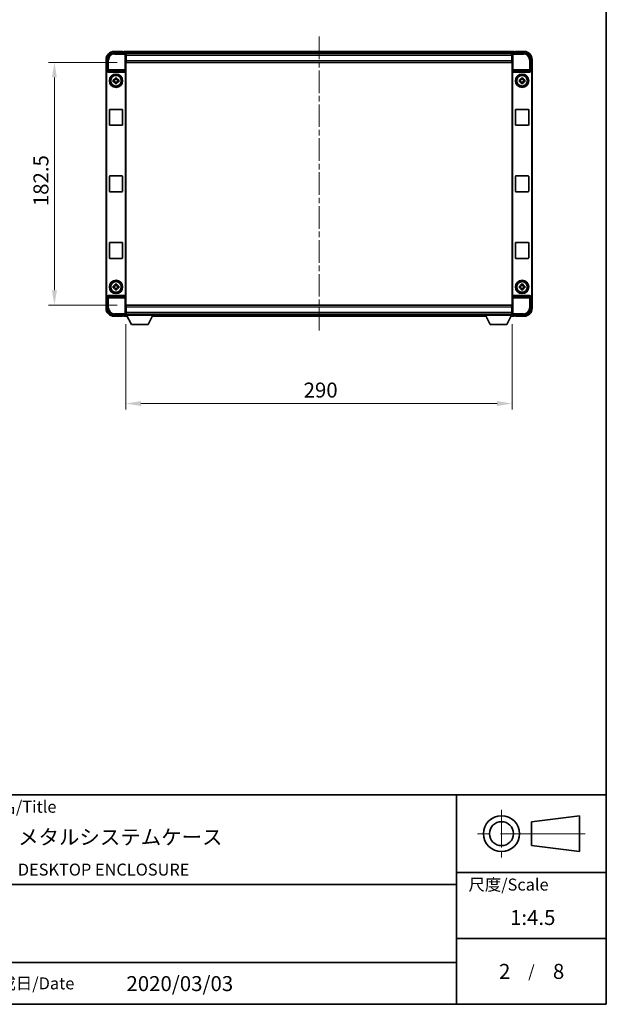
# Model space of a CAD drawing. Units: millimetres. Extents: x 0 to 9845, y 0 to 1264.
# Drawn here: x 2502 to 2942, y 0 to 740 of the extents above; entities that cross this region are included whole.
import ezdxf
from ezdxf.enums import TextEntityAlignment as Align

# ---------------------------------------------------------------- set-up
doc = ezdxf.new("R2010")
doc.units = ezdxf.units.MM
doc.header["$LTSCALE"] = 3
doc.linetypes.add('CHAIN', pattern=[0.3543, 0.2362, -0.0295, 0.0591, -0.0295])
doc.layers.get('Defpoints').update_dxf_attribs({"lineweight": 25})
for name, color, linetype, lineweight in [('Border (ISO)', 7, 'Continuous', 35), ('Centerline (ISO)', 131, 'Continuous', 18), ('Dimension (ISO)', 7, 'Continuous', 18), ('Hatch (ISO)', 1, 'Continuous', 18), ('Title (ISO)', 7, 'Continuous', 35), ('Visible (ISO)', 7, 'Continuous', 35), ('Visible Narrow (ISO)', 7, 'Continuous', 25)]:
    doc.layers.add(name, color=color, linetype=linetype, lineweight=lineweight)
doc.styles.add('Note Text (TK)', font='txt')
doc.styles.add('文字スタイル67', font='arial.ttf')
doc.dimstyles.new('Default - Method 1b (TK)', dxfattribs={"dimscale": 3, "dimtxt": 2.5, "dimasz": 2.5, "dimexe": 1, "dimexo": 1.5, "dimgap": 1, "dimtad": 1, "dimtoh": 1, "dimrnd": 1e-08, "dimdsep": 46, "dimtxsty": 'Note Text (TK)', "dimcen": 0.09, "dimdle": 5, "dimclrd": 100, "dimclre": 100, "dimclrt": 7, "dimadec": 1, "dimazin": 1, "dimtfac": 1, "dimtmove": 0, "dimatfit": 3, "dimfxl": 1, "dimtolj": 1, "dimlwd": -1, "dimlwe": -1, "dimarcsym": 0})

# ---------------------------------------------------------------- blocks, each defined once
blk = doc.blocks.new('図面枠 tk図枠')
at = {"layer": 'Border (ISO)'}
for p in [(405.5, 289), (14.5, 8)]:
    blk.add_line(p, (405.5, 8), dxfattribs=at)
blk = doc.blocks.new('表題欄 tk表題欄')
at = {"layer": 'Hatch (ISO)'}
h = blk.add_hatch(color=256, dxfattribs=at)
edge = h.paths.add_edge_path(flags=0)
edge.add_arc((95.58, 236.3), 0.596, 270, 360)
edge.add_line((96.17, 236.3), (96.17, 239.71))
edge.add_arc((95.58, 239.71), 0.596, 0, 90)
edge.add_line((95.58, 240.31), (79.14, 240.31))
edge.add_arc((79.14, 239.71), 0.596, 90, 180)
edge.add_line((78.54, 239.71), (78.54, 236.3))
edge.add_arc((79.14, 236.3), 0.596, 180, 270)
edge.add_line((79.14, 235.7), (95.58, 235.7))
edge = h.paths.add_edge_path()
edge.add_line((77.84, 239.96), (77.84, 236.05))
edge.add_arc((78.54, 236.05), 0.702, 180, 270)
edge.add_line((78.54, 235.35), (96.17, 235.35))
edge.add_arc((96.17, 236.05), 0.702, 270, 360)
edge.add_line((96.87, 236.05), (96.87, 239.96))
edge.add_arc((96.17, 239.96), 0.702, 0, 90)
edge.add_line((96.17, 240.66), (78.54, 240.66))
edge.add_arc((78.54, 239.96), 0.702, 90, 180)
for points in [[(79.07, 239.15), (79.07, 238.66), (79.92, 238.66), (79.92, 236.66), (80.51, 236.66), (80.51, 238.66), (81.36, 238.66), (81.36, 239.15)], [(85.68, 236.66), (84.94, 237.89), (84.42, 237.32), (84.42, 236.66), (83.9, 236.66), (83.9, 239.15), (84.42, 239.15), (84.42, 238.1), (85.39, 239.15), (86.11, 239.15), (85.32, 238.3), (86.3, 236.66)], [(92.09, 239.15), (92.09, 236.66), (92.61, 236.66), (92.61, 237.66), (93.77, 237.66), (93.77, 236.66), (94.29, 236.66), (94.29, 239.15), (93.77, 239.15), (93.77, 238.15), (92.61, 238.15), (92.61, 239.15)], [(94.84, 239.15), (94.84, 236.66), (95.36, 236.66), (95.36, 239.15)]]:
    blk.add_hatch(color=256, dxfattribs=at).paths.add_polyline_path(points)
h = blk.add_hatch(color=256, dxfattribs=at)
h.paths.add_polyline_path([(82.59, 237.71), (81.95, 237.71), (82.27, 238.58)], flags=0)
h.paths.add_polyline_path([(82.78, 237.2), (81.76, 237.2), (81.57, 236.66), (80.95, 236.66), (81.86, 239.15), (82.68, 239.15), (83.59, 236.66), (82.98, 236.66)])
h = blk.add_hatch(color=256, dxfattribs=at)
h.paths.add_polyline_path([(87.53, 237.71), (88.16, 237.71), (87.85, 238.58)], flags=0)
h.paths.add_polyline_path([(87.14, 236.66), (87.34, 237.2), (88.35, 237.2), (88.55, 236.66), (89.17, 236.66), (88.25, 239.15), (87.44, 239.15), (86.52, 236.66)])
h = blk.add_hatch(color=256, dxfattribs=at)
edge = h.paths.add_edge_path()
edge.add_arc((90.52, 237.9), 1.27, 38.5505, 336.582)
edge.add_line((91.69, 237.4), (91.17, 237.62))
edge.add_ellipse((90.52, 237.9), major_axis=(0, -0.8), ratio=0.867347, start_angle=128.5505, end_angle=426.582, ccw=False)
edge.add_line((91.09, 238.36), (91.52, 238.7))
at = {"layer": 'Title (ISO)'}
for p, q in [((74.71, 244.05), (255.71, 244.05)), ((74.71, 209.05), (74.71, 244.05)), ((149.71, 244.05), (149.71, 209.05)), ((230.71, 244.05), (230.71, 209.05)), ((255.71, 244.05), (255.71, 209.05)), ((243.21, 239.55), (251.21, 240.55)), ((251.21, 234.55), (251.21, 240.55)), ((243.21, 239.55), (243.21, 235.55)), ((243.21, 235.55), (251.21, 234.55)), ((230.71, 231.05), (255.71, 231.05)), ((74.71, 229.05), (230.71, 229.05)), ((99.71, 229.05), (99.71, 209.05)), ((124.71, 229.05), (124.71, 209.05)), ((230.71, 220.05), (255.71, 220.05)), ((149.71, 216.05), (230.71, 216.05)), ((255.71, 209.05), (74.71, 209.05))]:
    blk.add_line(p, q, dxfattribs=at)
at = {"layer": 'Title (ISO)', "color": 4, "linetype": 'CHAIN', "lineweight": 18, "ltscale": 8.88956}
blk.add_line((238.21, 241.55), (238.21, 233.55), dxfattribs=at)
at = {"layer": 'Title (ISO)', "color": 4, "linetype": 'CHAIN', "lineweight": 18, "ltscale": 20.001633}
blk.add_line((252.21, 237.55), (234.21, 237.55), dxfattribs=at)
at = {"layer": 'Title (ISO)'}
for radius in [3, 2]:
    blk.add_circle((238.21, 237.55), radius, dxfattribs=at)
at = {"layer": 'Title (ISO)', "color": 1, "char_height": 2, "line_spacing_factor": 1.5, "style": 'Note Text (TK)'}
for s, insert, attachment_point in [('\\fＭＳ Ｐゴシック|b0|i0;\\H2.0000;品名/Title', (151.71, 242.05), 4), ('\\fＭＳ Ｐゴシック|b0|i0;\\H2.0000;尺度/Scale', (232.71, 229.05), 4), ('\\fＭＳ Ｐゴシック|b0|i0;\\H2.0000;承認/Approved', (87.21, 227.05), 5), ('\\fＭＳ Ｐゴシック|b0|i0;\\H2.0000;検図/Checked', (112.21, 227.05), 5), ('\\fＭＳ Ｐゴシック|b0|i0;\\H2.0000;製図/Created', (137.21, 227.05), 5), ('\\fＭＳ Ｐゴシック|b0|i0;\\H2.0000;作成日/Date', (151.71, 212.55), 4)]:
    blk.add_mtext(s, dxfattribs=dict(at, insert=insert, attachment_point=attachment_point))
at = {"layer": 'Title (ISO)', "color": 7, "line_spacing_factor": 1.5, "style": 'Note Text (TK)'}
for s, insert, char_height, attachment_point in [('株式会社タカチ電機工業', (99.87, 238.05), 2.5, 4), ('\\fArial|b0|i0;\\H1.4986;TAKACHI ELECTRONICS ENCLOSURE CO., LTD.', (99.87, 232.05), 1.4986, 4), ('\\fＭＳ Ｐゴシック|b0|i0;\\H2.0000;/', (243.21, 214.55), 2, 5)]:
    blk.add_mtext(s, dxfattribs=dict(at, insert=insert, char_height=char_height, attachment_point=attachment_point))
at = {"layer": 'Title (ISO)', "color": 7}
for tag, p, height, style in [('<品名>_001', (157.54, 235.73), 2.5, 'Note Text (TK)'), ('<Title>_001', (157.49, 230.55), 2, '文字スタイル67'), ('<ページ_No.>_001', (237.95, 213.3), 2.5, 'Note Text (TK)'), ('<総ページ数>_001', (246.8, 213.3), 2.5, 'Note Text (TK)'), ('作成日_001', (175.62, 211.28), 2.5, 'Note Text (TK)')]:
    blk.add_attdef(tag, p, '', height=height, dxfattribs=dict(at, style=style))
at = {"layer": 'Title (ISO)', "color": 7, "style": 'Note Text (TK)'}
blk.add_attdef('<尺度>', text='', height=2.5, dxfattribs=at).set_placement((243.21, 223.55), align=Align.MIDDLE_CENTER)
blk = doc.blocks.new('*D67')
at = {"layer": 'Defpoints', "color": 0}
for p in [(2582, 707.89), (2528, 525.39), (2582, 525.39)]:
    blk.add_point(p, dxfattribs=at)
at = {"layer": 'Dimension (ISO)', "color": 100}
for p, q in [((2575.25, 707.89), (2523.5, 707.89)), ((2528, 696.64), (2528, 536.64)), ((2575.25, 525.39), (2523.5, 525.39))]:
    blk.add_line(p, q, dxfattribs=at)
for points in [[(2526.13, 696.64), (2529.88, 696.64), (2528, 707.89)], [(2526.13, 536.64), (2529.88, 536.64), (2528, 525.39)]]:
    blk.add_solid(points, dxfattribs=at)
at = {"layer": 'Dimension (ISO)', "color": 7, "insert": (2517.88, 599.89), "char_height": 11.25, "attachment_point": 4, "rotation": 90, "style": 'Note Text (TK)'}
blk.add_mtext('\\A1;182.5', dxfattribs=at)
blk = doc.blocks.new('*D68')
at = {"layer": 'Defpoints', "color": 0}
for p in [(2581.75, 517.94), (2871.75, 517.94), (2871.75, 451.53)]:
    blk.add_point(p, dxfattribs=at)
at = {"layer": 'Dimension (ISO)', "color": 100}
for p, q in [((2581.75, 511.19), (2581.75, 447.03)), ((2871.75, 511.19), (2871.75, 447.03)), ((2593, 451.53), (2860.5, 451.53))]:
    blk.add_line(p, q, dxfattribs=at)
for points in [[(2593, 453.41), (2593, 449.66), (2581.75, 451.53)], [(2860.5, 453.41), (2860.5, 449.66), (2871.75, 451.53)]]:
    blk.add_solid(points, dxfattribs=at)
at = {"layer": 'Dimension (ISO)', "color": 7, "insert": (2715.18, 461.66), "char_height": 11.25, "attachment_point": 4, "style": 'Note Text (TK)'}
blk.add_mtext('\\A1;290', dxfattribs=at)

msp = doc.modelspace()

# ---------------------------------------------------------------- linework, layer by layer
at = {"layer": 'Centerline (ISO)', "linetype": 'CHAIN', "ltscale": 23.990969}
msp.add_line((2726.7543, 727.3893), (2726.7543, 505.8893), dxfattribs=at)
at = {"layer": 'Visible (ISO)'}
for p, q in [((2572.7512, 715.1393), (2581.2546, 715.1393)), ((2579.2543, 716.1393), (2572.7543, 716.1393)), ((2579.2543, 716.1393), (2579.2543, 715.8893)), ((2579.2543, 715.8393), (2579.2543, 715.8893)), ((2580.0043, 715.8393), (2579.2543, 715.8393)), ((2873.2543, 716.1393), (2580.2543, 716.1393)), ((2580.2543, 715.8393), (2580.2543, 716.1393)), ((2580.2543, 715.8393), (2580.2543, 715.3893)), ((2580.2543, 715.5893), (2580.2543, 715.1393)), ((2871.8211, 714.8893), (2581.6875, 714.8893)), ((2581.7543, 714.6396), (2581.7543, 709.1393)), ((2582.0043, 714.6393), (2581.7543, 714.6393)), ((2581.7543, 713.6393), (2582.0043, 713.6393)), ((2582.0043, 711.0393), (2581.7543, 711.0393)), ((2582.0043, 713.1393), (2582.0043, 714.6393)), ((2871.5043, 714.6393), (2582.0043, 714.6393)), ((2582.0043, 713.1393), (2582.0043, 709.3893)), ((2871.7543, 714.6393), (2871.5043, 714.6393)), ((2871.5043, 714.6393), (2871.5043, 713.1393)), ((2871.5043, 713.6393), (2871.7543, 713.6393)), ((2871.5043, 709.3893), (2871.5043, 713.1393)), ((2871.7543, 711.0393), (2871.5043, 711.0393)), ((2871.7543, 709.1393), (2871.7543, 714.6396)), ((2872.254, 715.1393), (2880.7573, 715.1393)), ((2873.2543, 716.1393), (2873.2543, 715.8393)), ((2873.2543, 715.3893), (2873.2543, 715.8393)), ((2873.2543, 715.1393), (2873.2543, 715.5893)), ((2874.2543, 715.8393), (2873.5043, 715.8393)), ((2874.2543, 715.8893), (2874.2543, 716.1393)), ((2880.7543, 716.1393), (2874.2543, 716.1393)), ((2874.2543, 715.8893), (2874.2543, 715.8393)), ((2566.7543, 710.1393), (2566.7543, 700.6399)), ((2567.7543, 701.6393), (2567.7543, 710.1423)), ((2581.7543, 709.1393), (2581.7543, 524.1393)), ((2582.0043, 707.8893), (2582.0043, 709.3893)), ((2871.5043, 707.8893), (2582.0043, 707.8893)), ((2871.5043, 709.3893), (2871.5043, 707.8893)), ((2871.7543, 524.1393), (2871.7543, 709.1393)), ((2885.7543, 710.1423), (2885.7543, 701.6393)), ((2886.7543, 700.6399), (2886.7543, 710.1393)), ((2566.7543, 532.6387), (2566.7543, 700.6399)), ((2567.0162, 532.9006), (2567.0162, 700.378)), ((2567.7537, 701.6393), (2567.7543, 701.6393)), ((2567.7543, 701.6393), (2568.0162, 701.3774)), ((2568.0156, 701.3774), (2568.0162, 701.3774)), ((2568.0162, 701.3774), (2568.0162, 701.151)), ((2568.5122, 700.6393), (2580.9964, 700.6393)), ((2573.5376, 695.5311), (2573.5376, 696.1499)), ((2574.971, 696.1499), (2574.971, 695.5311)), ((2581.4924, 532.1276), (2581.4924, 701.151)), ((2872.0162, 701.151), (2872.0162, 532.1276)), ((2872.5122, 700.6393), (2884.9964, 700.6393)), ((2878.5376, 695.5311), (2878.5376, 696.1499)), ((2879.971, 696.1499), (2879.971, 695.5311)), ((2885.7543, 701.6393), (2885.4924, 701.3774)), ((2885.4924, 701.3774), (2885.493, 701.3774)), ((2885.4924, 701.151), (2885.4924, 701.3774)), ((2885.7543, 701.6393), (2885.7549, 701.6393)), ((2886.4924, 700.378), (2886.4924, 532.9006)), ((2886.7543, 700.6399), (2886.7543, 532.6387)), ((2572.2436, 694.8559), (2572.8625, 694.8559)), ((2572.8625, 693.4226), (2572.2436, 693.4226)), ((2573.0975, 694.8559), (2573.0975, 693.4226)), ((2574.971, 695.296), (2573.5376, 695.296)), ((2573.5376, 692.9825), (2574.971, 692.9825)), ((2573.5376, 692.1286), (2573.5376, 692.7475)), ((2574.971, 692.7475), (2574.971, 692.1286)), ((2575.411, 694.8559), (2575.411, 693.4226)), ((2575.6461, 694.8559), (2576.2649, 694.8559)), ((2576.2649, 693.4226), (2575.6461, 693.4226)), ((2877.2436, 694.8559), (2877.8625, 694.8559)), ((2877.8625, 693.4226), (2877.2436, 693.4226)), ((2878.0975, 694.8559), (2878.0975, 693.4226)), ((2879.971, 695.296), (2878.5376, 695.296)), ((2878.5376, 692.9825), (2879.971, 692.9825)), ((2878.5376, 692.1286), (2878.5376, 692.7475)), ((2879.971, 692.7475), (2879.971, 692.1286)), ((2880.411, 694.8559), (2880.411, 693.4226)), ((2880.6461, 694.8559), (2881.2649, 694.8559)), ((2881.2649, 693.4226), (2880.6461, 693.4226)), ((2569.2543, 661.1393), (2569.2543, 672.1393)), ((2569.7543, 672.6393), (2578.7543, 672.6393)), ((2579.2543, 672.1393), (2579.2543, 661.1393)), ((2874.2543, 661.1393), (2874.2543, 672.1393)), ((2874.7543, 672.6393), (2883.7543, 672.6393)), ((2884.2543, 672.1393), (2884.2543, 661.1393)), ((2578.7543, 660.6393), (2569.7543, 660.6393)), ((2883.7543, 660.6393), (2874.7543, 660.6393)), ((2569.2543, 611.1393), (2569.2543, 622.1393)), ((2569.7543, 622.6393), (2578.7543, 622.6393)), ((2579.2543, 622.1393), (2579.2543, 611.1393)), ((2874.2543, 611.1393), (2874.2543, 622.1393)), ((2874.7543, 622.6393), (2883.7543, 622.6393)), ((2884.2543, 622.1393), (2884.2543, 611.1393)), ((2578.7543, 610.6393), (2569.7543, 610.6393)), ((2883.7543, 610.6393), (2874.7543, 610.6393)), ((2569.2543, 561.1393), (2569.2543, 572.1393)), ((2569.7543, 572.6393), (2578.7543, 572.6393)), ((2579.2543, 572.1393), (2579.2543, 561.1393)), ((2874.2543, 561.1393), (2874.2543, 572.1393)), ((2874.7543, 572.6393), (2883.7543, 572.6393)), ((2884.2543, 572.1393), (2884.2543, 561.1393)), ((2578.7543, 560.6393), (2569.7543, 560.6393)), ((2883.7543, 560.6393), (2874.7543, 560.6393)), ((2573.5376, 540.5311), (2573.5376, 541.1499)), ((2574.971, 540.296), (2573.5376, 540.296)), ((2574.971, 541.1499), (2574.971, 540.5311)), ((2878.5376, 540.5311), (2878.5376, 541.1499)), ((2879.971, 540.296), (2878.5376, 540.296)), ((2879.971, 541.1499), (2879.971, 540.5311)), ((2572.2436, 539.8559), (2572.8625, 539.8559)), ((2572.8625, 538.4226), (2572.2436, 538.4226)), ((2573.0975, 539.8559), (2573.0975, 538.4226)), ((2573.5376, 537.9825), (2574.971, 537.9825)), ((2573.5376, 537.1286), (2573.5376, 537.7475)), ((2574.971, 537.7475), (2574.971, 537.1286)), ((2575.411, 539.8559), (2575.411, 538.4226)), ((2575.6461, 539.8559), (2576.2649, 539.8559)), ((2576.2649, 538.4226), (2575.6461, 538.4226)), ((2877.2436, 539.8559), (2877.8625, 539.8559)), ((2877.8625, 538.4226), (2877.2436, 538.4226)), ((2878.0975, 539.8559), (2878.0975, 538.4226)), ((2878.5376, 537.9825), (2879.971, 537.9825)), ((2878.5376, 537.1286), (2878.5376, 537.7475)), ((2879.971, 537.7475), (2879.971, 537.1286)), ((2880.411, 539.8559), (2880.411, 538.4226)), ((2880.6461, 539.8559), (2881.2649, 539.8559)), ((2881.2649, 538.4226), (2880.6461, 538.4226)), ((2566.7543, 532.6387), (2566.7543, 523.1393)), ((2567.7543, 531.6393), (2567.7537, 531.6393)), ((2567.7543, 531.6393), (2568.0162, 531.9012)), ((2567.7543, 523.1362), (2567.7543, 531.6393)), ((2568.0162, 531.9012), (2568.0156, 531.9012)), ((2568.0162, 532.1276), (2568.0162, 531.9012)), ((2580.9964, 532.6393), (2568.5122, 532.6393)), ((2884.9964, 532.6393), (2872.5122, 532.6393)), ((2885.4924, 531.9012), (2885.4924, 532.1276)), ((2885.7543, 531.6393), (2885.4924, 531.9012)), ((2885.493, 531.9012), (2885.4924, 531.9012)), ((2885.7549, 531.6393), (2885.7543, 531.6393)), ((2885.7543, 531.6393), (2885.7543, 523.1362)), ((2886.7543, 523.1393), (2886.7543, 532.6387)), ((2581.2546, 518.1393), (2572.7512, 518.1393)), ((2580.2543, 518.1393), (2580.2543, 517.6893)), ((2581.6875, 518.3893), (2581.7543, 518.3893)), ((2581.7543, 524.1393), (2581.7543, 518.639)), ((2581.7543, 522.2393), (2582.0043, 522.2393)), ((2582.0043, 519.6393), (2581.7543, 519.6393)), ((2581.7543, 518.6393), (2582.0043, 518.6393)), ((2581.7543, 518.6393), (2581.7543, 517.9393)), ((2581.7543, 518.6393), (2602.3543, 518.6393)), ((2582.0043, 525.3893), (2871.5043, 525.3893)), ((2582.0043, 523.8893), (2582.0043, 525.3893)), ((2582.0043, 523.8893), (2582.0043, 520.1393)), ((2582.0043, 518.6393), (2582.0043, 520.1393)), ((2582.0043, 518.6393), (2871.5043, 518.6393)), ((2602.3543, 518.6393), (2602.3543, 517.9393)), ((2602.3543, 518.3893), (2851.1543, 518.3893)), ((2851.1543, 518.6393), (2851.1543, 517.9393)), ((2851.1543, 518.6393), (2871.7543, 518.6393)), ((2871.5043, 525.3893), (2871.5043, 523.8893)), ((2871.5043, 520.1393), (2871.5043, 523.8893)), ((2871.5043, 522.2393), (2871.7543, 522.2393)), ((2871.5043, 520.1393), (2871.5043, 518.6393)), ((2871.7543, 519.6393), (2871.5043, 519.6393)), ((2871.5043, 518.6393), (2871.7543, 518.6393)), ((2871.7543, 518.639), (2871.7543, 524.1393)), ((2871.7543, 518.6393), (2871.7543, 517.9393)), ((2871.7543, 518.3893), (2871.8211, 518.3893)), ((2880.7573, 518.1393), (2872.254, 518.1393)), ((2873.2543, 517.6893), (2873.2543, 518.1393)), ((2572.7543, 517.1393), (2579.2543, 517.1393)), ((2579.2543, 517.3893), (2579.2543, 517.4393)), ((2579.2543, 517.4393), (2580.0043, 517.4393)), ((2579.2543, 517.3893), (2579.2543, 517.1393)), ((2580.2543, 517.8893), (2580.2543, 517.4393)), ((2580.2543, 517.1393), (2580.2543, 517.4393)), ((2580.2543, 517.1393), (2582.6659, 517.1393)), ((2581.7543, 517.9393), (2602.3543, 517.9393)), ((2585.8043, 511.0393), (2582.2543, 517.9393)), ((2585.8043, 511.0393), (2598.3043, 511.0393)), ((2598.3043, 511.0393), (2601.8543, 517.9393)), ((2601.4427, 517.1393), (2852.0659, 517.1393)), ((2851.1543, 517.9393), (2871.7543, 517.9393)), ((2855.2043, 511.0393), (2851.6543, 517.9393)), ((2855.2043, 511.0393), (2867.7043, 511.0393)), ((2867.7043, 511.0393), (2871.2543, 517.9393)), ((2870.8427, 517.1393), (2873.2543, 517.1393)), ((2873.2543, 517.4393), (2873.2543, 517.8893)), ((2873.2543, 517.4393), (2873.2543, 517.1393)), ((2873.5043, 517.4393), (2874.2543, 517.4393)), ((2874.2543, 517.4393), (2874.2543, 517.3893)), ((2874.2543, 517.1393), (2874.2543, 517.3893)), ((2874.2543, 517.1393), (2880.7543, 517.1393))]:
    msp.add_line(p, q, dxfattribs=at)
for centre, radius in [((2574.2543, 694.1393), 5), ((2574.2543, 694.1393), 4.15), ((2574.2543, 694.1393), 4.0013), ((2879.2543, 694.1393), 5), ((2879.2543, 694.1393), 4.15), ((2879.2543, 694.1393), 4.0013), ((2574.2543, 539.1393), 5), ((2574.2543, 539.1393), 4.15), ((2574.2543, 539.1393), 4.0013), ((2879.2543, 539.1393), 5), ((2879.2543, 539.1393), 4.15), ((2879.2543, 539.1393), 4.0013)]:
    msp.add_circle(centre, radius, dxfattribs=at)
for centre, radius, start, end in [((2572.7543, 710.1393), 6, 90, 180), ((2580.0043, 715.5893), 0.25, 0, 90), ((2873.5043, 715.5893), 0.25, 90, 180), ((2880.7543, 710.1393), 6, 0, 90), ((2574.2543, 694.1393), 1.5655, 117.2450313, 152.7549687), ((2574.2543, 694.1393), 1.5655, 207.2450313, 242.7549687), ((2574.2543, 694.1393), 1.5655, 27.2450313, 62.7549687), ((2574.2543, 694.1393), 1.5655, 297.2450313, 332.7549687), ((2879.2543, 694.1393), 1.5655, 117.2450313, 152.7549687), ((2879.2543, 694.1393), 1.5655, 207.2450313, 242.7549687), ((2879.2543, 694.1393), 1.5655, 27.2450313, 62.7549687), ((2879.2543, 694.1393), 1.5655, 297.2450313, 332.7549687), ((2569.7543, 672.1393), 0.5, 90, 180), ((2578.7543, 672.1393), 0.5, 0, 90), ((2874.7543, 672.1393), 0.5, 90, 180), ((2883.7543, 672.1393), 0.5, 0, 90), ((2569.7543, 661.1393), 0.5, 180, 270), ((2578.7543, 661.1393), 0.5, 270, 0), ((2874.7543, 661.1393), 0.5, 180, 270), ((2883.7543, 661.1393), 0.5, 270, 0), ((2569.7543, 622.1393), 0.5, 90, 180), ((2578.7543, 622.1393), 0.5, 0, 90), ((2874.7543, 622.1393), 0.5, 90, 180), ((2883.7543, 622.1393), 0.5, 0, 90), ((2569.7543, 611.1393), 0.5, 180, 270), ((2578.7543, 611.1393), 0.5, 270, 0), ((2874.7543, 611.1393), 0.5, 180, 270), ((2883.7543, 611.1393), 0.5, 270, 0), ((2569.7543, 572.1393), 0.5, 90, 180), ((2578.7543, 572.1393), 0.5, 0, 90), ((2874.7543, 572.1393), 0.5, 90, 180), ((2883.7543, 572.1393), 0.5, 0, 90), ((2569.7543, 561.1393), 0.5, 180, 270), ((2578.7543, 561.1393), 0.5, 270, 0), ((2874.7543, 561.1393), 0.5, 180, 270), ((2883.7543, 561.1393), 0.5, 270, 0), ((2574.2543, 539.1393), 1.5655, 117.2450313, 152.7549687), ((2574.2543, 539.1393), 1.5655, 27.2450313, 62.7549687), ((2879.2543, 539.1393), 1.5655, 117.2450313, 152.7549687), ((2879.2543, 539.1393), 1.5655, 27.2450313, 62.7549687), ((2574.2543, 539.1393), 1.5655, 207.2450313, 242.7549687), ((2574.2543, 539.1393), 1.5655, 297.2450313, 332.7549687), ((2879.2543, 539.1393), 1.5655, 207.2450313, 242.7549687), ((2879.2543, 539.1393), 1.5655, 297.2450313, 332.7549687), ((2572.7543, 523.1393), 6, 180, 270), ((2880.7543, 523.1393), 6, 270, 0), ((2580.0043, 517.6893), 0.25, 270, 0), ((2873.5043, 517.6893), 0.25, 180, 270)]:
    msp.add_arc(centre, radius, start, end, dxfattribs=at)
for centre, major_axis, ratio, start_param, end_param in [((2572.7573, 710.1362), (-3.5398, 3.5398), 0.99878277, 5.49839613, 7.06797448), ((2581.254, 714.639), (0.354, 0.354), 0.99878277, 5.49839613, 7.06797448), ((2872.2546, 714.639), (-0.354, 0.354), 0.99878277, 5.49839613, 7.06797448), ((2880.7512, 710.1362), (3.5398, 3.5398), 0.99878277, 5.49839613, 7.06797448), ((2567.7549, 700.6387), (-0.708, 0.708), 0.99878277, 5.49839613, 7.06797448), ((2568.0168, 700.3768), (-0.708, 0.708), 0.99878277, 5.49839613, 7.06797448), ((2568.5165, 701.1554), (-0.0697, -0.5117), 0.96815944, 4.8522561, 6.41439087), ((2580.9921, 701.1554), (0.0697, -0.5117), 0.96815944, 6.15197975, 7.71411451), ((2872.5165, 701.1554), (-0.0697, -0.5117), 0.96815944, 4.8522561, 6.41439087), ((2884.9921, 701.1554), (0.0697, -0.5117), 0.96815944, 6.15197975, 7.71411451), ((2885.4918, 700.3768), (0.708, 0.708), 0.99878277, 5.49839613, 7.06797448), ((2885.7537, 700.6387), (0.708, 0.708), 0.99878277, 5.49839613, 7.06797448), ((2568.0168, 532.9018), (-0.708, -0.708), 0.99878277, 5.49839613, 7.06797448), ((2885.4918, 532.9018), (0.708, -0.708), 0.99878277, 5.49839613, 7.06797448), ((2567.7549, 532.6399), (-0.708, -0.708), 0.99878277, 5.49839613, 7.06797448), ((2568.5165, 532.1231), (-0.0697, 0.5117), 0.96815944, 6.15197975, 7.71411451), ((2580.9921, 532.1231), (0.0697, 0.5117), 0.96815944, 4.8522561, 6.41439087), ((2872.5165, 532.1231), (-0.0697, 0.5117), 0.96815944, 6.15197975, 7.71411451), ((2884.9921, 532.1231), (0.0697, 0.5117), 0.96815944, 4.8522561, 6.41439087), ((2885.7537, 532.6399), (0.708, -0.708), 0.99878277, 5.49839613, 7.06797448), ((2572.7573, 523.1423), (-3.5398, -3.5398), 0.99878277, 5.49839613, 7.06797448), ((2581.254, 518.6396), (0.354, -0.354), 0.99878277, 5.49839613, 7.06797448), ((2872.2546, 518.6396), (-0.354, -0.354), 0.99878277, 5.49839613, 7.06797448), ((2880.7512, 523.1423), (3.5398, -3.5398), 0.99878277, 5.49839613, 7.06797448)]:
    msp.add_ellipse(centre, major_axis=major_axis, ratio=ratio, start_param=start_param, end_param=end_param, dxfattribs=at)
for points in [[(2573.5376, 696.1499), (2573.7844, 696.1573), (2574.0279, 696.1607), (2574.4806, 696.1607), (2574.7242, 696.1573), (2574.971, 696.1499)], [(2878.5376, 696.1499), (2878.7844, 696.1573), (2879.0279, 696.1607), (2879.4806, 696.1607), (2879.7242, 696.1573), (2879.971, 696.1499)], [(2572.2436, 693.4226), (2572.2363, 693.6694), (2572.2329, 693.9129), (2572.2329, 694.3656), (2572.2363, 694.6092), (2572.2436, 694.8559)], [(2574.971, 692.1286), (2574.7242, 692.1213), (2574.4806, 692.1179), (2574.0279, 692.1179), (2573.7844, 692.1213), (2573.5376, 692.1286)], [(2576.2649, 694.8559), (2576.2723, 694.6092), (2576.2757, 694.3656), (2576.2757, 693.9129), (2576.2723, 693.6694), (2576.2649, 693.4226)], [(2877.2436, 693.4226), (2877.2363, 693.6694), (2877.2329, 693.9129), (2877.2329, 694.3656), (2877.2363, 694.6092), (2877.2436, 694.8559)], [(2879.971, 692.1286), (2879.7242, 692.1213), (2879.4806, 692.1179), (2879.0279, 692.1179), (2878.7844, 692.1213), (2878.5376, 692.1286)], [(2881.2649, 694.8559), (2881.2723, 694.6092), (2881.2757, 694.3656), (2881.2757, 693.9129), (2881.2723, 693.6694), (2881.2649, 693.4226)], [(2573.5376, 541.1499), (2573.7844, 541.1573), (2574.0279, 541.1607), (2574.4806, 541.1607), (2574.7242, 541.1573), (2574.971, 541.1499)], [(2878.5376, 541.1499), (2878.7844, 541.1573), (2879.0279, 541.1607), (2879.4806, 541.1607), (2879.7242, 541.1573), (2879.971, 541.1499)], [(2572.2436, 538.4226), (2572.2363, 538.6694), (2572.2329, 538.9129), (2572.2329, 539.3656), (2572.2363, 539.6092), (2572.2436, 539.8559)], [(2574.971, 537.1286), (2574.7242, 537.1213), (2574.4806, 537.1179), (2574.0279, 537.1179), (2573.7844, 537.1213), (2573.5376, 537.1286)], [(2576.2649, 539.8559), (2576.2723, 539.6092), (2576.2757, 539.3656), (2576.2757, 538.9129), (2576.2723, 538.6694), (2576.2649, 538.4226)], [(2877.2436, 538.4226), (2877.2363, 538.6694), (2877.2329, 538.9129), (2877.2329, 539.3656), (2877.2363, 539.6092), (2877.2436, 539.8559)], [(2879.971, 537.1286), (2879.7242, 537.1213), (2879.4806, 537.1179), (2879.0279, 537.1179), (2878.7844, 537.1213), (2878.5376, 537.1286)], [(2881.2649, 539.8559), (2881.2723, 539.6092), (2881.2757, 539.3656), (2881.2757, 538.9129), (2881.2723, 538.6694), (2881.2649, 538.4226)]]:
    msp.add_open_spline(points, degree=3, knots=[4.331071921, 4.331071921, 4.331071921, 4.331071921, 4.398975087, 4.398975087, 4.466878254, 4.466878254, 4.466878254, 4.466878254], dxfattribs=at)
for points, weights in [([(2573.5376, 694.8559), (2573.2723, 694.8559), (2572.8625, 694.8559)], [1.35956394726, 1.22656475141, 1.03074466748]), ([(2572.8625, 693.4226), (2573.2723, 693.4226), (2573.5376, 693.4226)], [1.03074466748, 1.22656475141, 1.35956394726]), ([(2573.5376, 695.5311), (2573.5376, 695.1213), (2573.5376, 694.8559)], [1.03074466748, 1.22656475141, 1.35956394726]), ([(2573.5376, 693.4226), (2573.5376, 693.1573), (2573.5376, 692.7475)], [1.35956394726, 1.22656475141, 1.03074466748]), ([(2574.971, 694.8559), (2574.971, 695.1213), (2574.971, 695.5311)], [1.35956394726, 1.22656475141, 1.03074466748]), ([(2575.6461, 694.8559), (2575.2363, 694.8559), (2574.971, 694.8559)], [1.03074466748, 1.22656475141, 1.35956394726]), ([(2574.971, 692.7475), (2574.971, 693.1573), (2574.971, 693.4226)], [1.03074466748, 1.22656475141, 1.35956394726]), ([(2574.971, 693.4226), (2575.2363, 693.4226), (2575.6461, 693.4226)], [1.35956394726, 1.22656475141, 1.03074466748]), ([(2878.5376, 694.8559), (2878.2723, 694.8559), (2877.8625, 694.8559)], [1.35956394726, 1.22656475141, 1.03074466748]), ([(2877.8625, 693.4226), (2878.2723, 693.4226), (2878.5376, 693.4226)], [1.03074466748, 1.22656475141, 1.35956394726]), ([(2878.5376, 695.5311), (2878.5376, 695.1213), (2878.5376, 694.8559)], [1.03074466748, 1.22656475141, 1.35956394726]), ([(2878.5376, 693.4226), (2878.5376, 693.1573), (2878.5376, 692.7475)], [1.35956394726, 1.22656475141, 1.03074466748]), ([(2879.971, 694.8559), (2879.971, 695.1213), (2879.971, 695.5311)], [1.35956394726, 1.22656475141, 1.03074466748]), ([(2880.6461, 694.8559), (2880.2363, 694.8559), (2879.971, 694.8559)], [1.03074466748, 1.22656475141, 1.35956394726]), ([(2879.971, 692.7475), (2879.971, 693.1573), (2879.971, 693.4226)], [1.03074466748, 1.22656475141, 1.35956394726]), ([(2879.971, 693.4226), (2880.2363, 693.4226), (2880.6461, 693.4226)], [1.35956394726, 1.22656475141, 1.03074466748]), ([(2573.5376, 540.5311), (2573.5376, 540.1213), (2573.5376, 539.8559)], [1.03074466748, 1.22656475141, 1.35956394726]), ([(2574.971, 539.8559), (2574.971, 540.1213), (2574.971, 540.5311)], [1.35956394726, 1.22656475141, 1.03074466748]), ([(2878.5376, 540.5311), (2878.5376, 540.1213), (2878.5376, 539.8559)], [1.03074466748, 1.22656475141, 1.35956394726]), ([(2879.971, 539.8559), (2879.971, 540.1213), (2879.971, 540.5311)], [1.35956394726, 1.22656475141, 1.03074466748]), ([(2573.5376, 539.8559), (2573.2723, 539.8559), (2572.8625, 539.8559)], [1.35956394726, 1.22656475141, 1.03074466748]), ([(2572.8625, 538.4226), (2573.2723, 538.4226), (2573.5376, 538.4226)], [1.03074466748, 1.22656475141, 1.35956394726]), ([(2573.5376, 538.4226), (2573.5376, 538.1573), (2573.5376, 537.7475)], [1.35956394726, 1.22656475141, 1.03074466748]), ([(2575.6461, 539.8559), (2575.2363, 539.8559), (2574.971, 539.8559)], [1.03074466748, 1.22656475141, 1.35956394726]), ([(2574.971, 537.7475), (2574.971, 538.1573), (2574.971, 538.4226)], [1.03074466748, 1.22656475141, 1.35956394726]), ([(2574.971, 538.4226), (2575.2363, 538.4226), (2575.6461, 538.4226)], [1.35956394726, 1.22656475141, 1.03074466748]), ([(2878.5376, 539.8559), (2878.2723, 539.8559), (2877.8625, 539.8559)], [1.35956394726, 1.22656475141, 1.03074466748]), ([(2877.8625, 538.4226), (2878.2723, 538.4226), (2878.5376, 538.4226)], [1.03074466748, 1.22656475141, 1.35956394726]), ([(2878.5376, 538.4226), (2878.5376, 538.1573), (2878.5376, 537.7475)], [1.35956394726, 1.22656475141, 1.03074466748]), ([(2880.6461, 539.8559), (2880.2363, 539.8559), (2879.971, 539.8559)], [1.03074466748, 1.22656475141, 1.35956394726]), ([(2879.971, 537.7475), (2879.971, 538.1573), (2879.971, 538.4226)], [1.03074466748, 1.22656475141, 1.35956394726]), ([(2879.971, 538.4226), (2880.2363, 538.4226), (2880.6461, 538.4226)], [1.35956394726, 1.22656475141, 1.03074466748])]:
    msp.add_rational_spline(points, weights, degree=2, dxfattribs=at)
at = {"layer": 'Visible Narrow (ISO)'}
for p, q in [((2573.1709, 714.7196), (2572.7512, 715.1393)), ((2572.7543, 716.1393), (2572.7543, 715.8893)), ((2572.7543, 715.8893), (2579.2543, 715.8893)), ((2573.1709, 714.7196), (2573.1709, 714.2199)), ((2580.8349, 714.7196), (2573.1709, 714.7196)), ((2573.1709, 714.2199), (2580.8349, 714.2199)), ((2873.2543, 715.8393), (2580.2543, 715.8393)), ((2873.2543, 715.3893), (2580.2543, 715.3893)), ((2581.2546, 715.1393), (2580.8349, 714.7196)), ((2580.8349, 714.7196), (2580.8349, 714.2199)), ((2580.8349, 714.2199), (2581.3346, 714.2199)), ((2580.8349, 714.2199), (2580.8349, 702.3083)), ((2581.3346, 714.2199), (2581.7543, 714.6396)), ((2581.3346, 702.3083), (2581.3346, 714.2199)), ((2582.0043, 713.3393), (2581.7543, 713.3393)), ((2582.0043, 711.4393), (2581.7543, 711.4393)), ((2871.5043, 713.1393), (2582.0043, 713.1393)), ((2871.7543, 713.3393), (2871.5043, 713.3393)), ((2871.7543, 711.4393), (2871.5043, 711.4393)), ((2871.7543, 714.6396), (2872.1739, 714.2199)), ((2872.1739, 714.2199), (2872.1739, 702.3083)), ((2872.1739, 714.2199), (2872.6736, 714.2199)), ((2872.6736, 714.7196), (2872.254, 715.1393)), ((2872.6736, 714.2199), (2872.6736, 714.7196)), ((2880.3377, 714.7196), (2872.6736, 714.7196)), ((2872.6736, 714.2199), (2880.3377, 714.2199)), ((2872.6736, 702.3083), (2872.6736, 714.2199)), ((2874.2543, 715.8893), (2880.7543, 715.8893)), ((2880.7573, 715.1393), (2880.3377, 714.7196)), ((2880.3377, 714.7196), (2880.3377, 714.2199)), ((2880.7543, 716.1393), (2880.7543, 715.8893)), ((2566.7543, 710.1393), (2567.0043, 710.1393)), ((2567.0043, 701.3013), (2567.0043, 710.1393)), ((2567.7543, 710.1423), (2568.1739, 709.7227)), ((2568.1739, 709.7227), (2568.6736, 709.7227)), ((2568.1739, 709.7227), (2568.1739, 702.3083)), ((2568.6736, 702.3083), (2568.6736, 709.7227)), ((2582.0043, 709.3893), (2871.5043, 709.3893)), ((2885.3346, 709.7227), (2884.8349, 709.7227)), ((2884.8349, 709.7227), (2884.8349, 702.3083)), ((2885.3346, 709.7227), (2885.7543, 710.1423)), ((2885.3346, 702.3083), (2885.3346, 709.7227)), ((2886.5043, 710.1393), (2886.5043, 701.3013)), ((2886.7543, 710.1393), (2886.5043, 710.1393)), ((2566.7543, 700.6399), (2567.0162, 700.378)), ((2568.0156, 701.3774), (2567.7537, 701.6393)), ((2568.1739, 702.3083), (2568.0162, 701.151)), ((2568.6736, 702.3083), (2568.1739, 702.3083)), ((2568.5122, 700.6393), (2568.6736, 701.824)), ((2568.6736, 701.824), (2568.6736, 702.3083)), ((2580.8349, 702.3083), (2568.6736, 702.3083)), ((2568.6736, 701.824), (2580.8349, 701.824)), ((2581.3346, 702.3083), (2580.8349, 702.3083)), ((2580.8349, 702.3083), (2580.8349, 701.824)), ((2580.8349, 701.824), (2580.9964, 700.6393)), ((2581.4924, 701.151), (2581.3346, 702.3083)), ((2872.1739, 702.3083), (2872.0162, 701.151)), ((2872.6736, 702.3083), (2872.1739, 702.3083)), ((2872.5122, 700.6393), (2872.6736, 701.824)), ((2872.6736, 701.824), (2872.6736, 702.3083)), ((2884.8349, 702.3083), (2872.6736, 702.3083)), ((2872.6736, 701.824), (2884.8349, 701.824)), ((2885.3346, 702.3083), (2884.8349, 702.3083)), ((2884.8349, 702.3083), (2884.8349, 701.824)), ((2884.8349, 701.824), (2884.9964, 700.6393)), ((2885.4924, 701.151), (2885.3346, 702.3083)), ((2885.7549, 701.6393), (2885.493, 701.3774)), ((2886.4924, 700.378), (2886.7543, 700.6399)), ((2567.0162, 532.9006), (2566.7543, 532.6387)), ((2886.7543, 532.6387), (2886.4924, 532.9006)), ((2567.0043, 523.1393), (2567.0043, 531.9773)), ((2567.7537, 531.6393), (2568.0156, 531.9012)), ((2568.0162, 532.1276), (2568.1739, 530.9702)), ((2568.1739, 530.9702), (2568.6736, 530.9702)), ((2568.1739, 530.9702), (2568.1739, 523.5559)), ((2568.6736, 531.4546), (2568.5122, 532.6393)), ((2580.8349, 531.4546), (2568.6736, 531.4546)), ((2568.6736, 530.9702), (2568.6736, 531.4546)), ((2568.6736, 523.5559), (2568.6736, 530.9702)), ((2568.6736, 530.9702), (2580.8349, 530.9702)), ((2580.9964, 532.6393), (2580.8349, 531.4546)), ((2580.8349, 531.4546), (2580.8349, 530.9702)), ((2580.8349, 530.9702), (2581.3346, 530.9702)), ((2580.8349, 530.9702), (2580.8349, 519.0586)), ((2581.3346, 530.9702), (2581.4924, 532.1276)), ((2581.3346, 519.0586), (2581.3346, 530.9702)), ((2872.0162, 532.1276), (2872.1739, 530.9702)), ((2872.1739, 530.9702), (2872.6736, 530.9702)), ((2872.1739, 530.9702), (2872.1739, 519.0586)), ((2872.6736, 531.4546), (2872.5122, 532.6393)), ((2884.8349, 531.4546), (2872.6736, 531.4546)), ((2872.6736, 530.9702), (2872.6736, 531.4546)), ((2872.6736, 519.0586), (2872.6736, 530.9702)), ((2872.6736, 530.9702), (2884.8349, 530.9702)), ((2884.9964, 532.6393), (2884.8349, 531.4546)), ((2884.8349, 531.4546), (2884.8349, 530.9702)), ((2884.8349, 530.9702), (2885.3346, 530.9702)), ((2884.8349, 530.9702), (2884.8349, 523.5559)), ((2885.3346, 530.9702), (2885.4924, 532.1276)), ((2885.3346, 523.5559), (2885.3346, 530.9702)), ((2885.493, 531.9012), (2885.7549, 531.6393)), ((2886.5043, 531.9773), (2886.5043, 523.1393)), ((2566.7543, 523.1393), (2567.0043, 523.1393)), ((2568.1739, 523.5559), (2567.7543, 523.1362)), ((2568.1739, 523.5559), (2568.6736, 523.5559)), ((2572.7512, 518.1393), (2573.1709, 518.5589)), ((2580.8349, 519.0586), (2573.1709, 519.0586)), ((2573.1709, 518.5589), (2573.1709, 519.0586)), ((2573.1709, 518.5589), (2580.8349, 518.5589)), ((2580.8349, 519.0586), (2580.8349, 518.5589)), ((2581.3346, 519.0586), (2580.8349, 519.0586)), ((2580.8349, 518.5589), (2581.2546, 518.1393)), ((2581.7543, 518.639), (2581.3346, 519.0586)), ((2581.7543, 521.8393), (2582.0043, 521.8393)), ((2581.7543, 519.9393), (2582.0043, 519.9393)), ((2871.5043, 523.8893), (2582.0043, 523.8893)), ((2582.0043, 520.1393), (2871.5043, 520.1393)), ((2871.5043, 521.8393), (2871.7543, 521.8393)), ((2871.5043, 519.9393), (2871.7543, 519.9393)), ((2872.1739, 519.0586), (2871.7543, 518.639)), ((2872.6736, 519.0586), (2872.1739, 519.0586)), ((2872.254, 518.1393), (2872.6736, 518.5589)), ((2872.6736, 518.5589), (2872.6736, 519.0586)), ((2880.3377, 519.0586), (2872.6736, 519.0586)), ((2872.6736, 518.5589), (2880.3377, 518.5589)), ((2880.3377, 518.5589), (2880.3377, 519.0586)), ((2880.3377, 518.5589), (2880.7573, 518.1393)), ((2885.3346, 523.5559), (2884.8349, 523.5559)), ((2885.7543, 523.1362), (2885.3346, 523.5559)), ((2886.7543, 523.1393), (2886.5043, 523.1393)), ((2579.2543, 517.3893), (2572.7543, 517.3893)), ((2572.7543, 517.1393), (2572.7543, 517.3893)), ((2580.2543, 517.8893), (2582.28, 517.8893)), ((2580.2543, 517.4393), (2582.5115, 517.4393)), ((2601.597, 517.4393), (2851.9115, 517.4393)), ((2601.8286, 517.8893), (2851.68, 517.8893)), ((2870.997, 517.4393), (2873.2543, 517.4393)), ((2871.2286, 517.8893), (2873.2543, 517.8893)), ((2880.7543, 517.3893), (2874.2543, 517.3893)), ((2880.7543, 517.1393), (2880.7543, 517.3893))]:
    msp.add_line(p, q, dxfattribs=at)
for centre, start, end in [((2572.7543, 710.1393), 90, 180), ((2880.7543, 710.1393), 0, 90), ((2572.7543, 523.1393), 180, 270), ((2880.7543, 523.1393), 270, 0)]:
    msp.add_arc(centre, 5.75, start, end, dxfattribs=at)
for centre, major_axis, ratio, start_param, end_param in [((2573.1764, 709.7172), (-3.539, 3.539), 0.99902583, 5.49839613, 7.06797448), ((2573.1764, 709.7172), (-3.1859, 3.1859), 0.99878277, 5.49839613, 7.06797448), ((2580.8349, 714.2199), (-0.3536, 0.3536), 0.99878277, 3.9275998, 5.49717816), ((2872.6736, 714.2199), (-0.3536, -0.3536), 0.99878277, 3.9275998, 5.49717816), ((2880.3322, 709.7172), (3.539, 3.539), 0.99902583, 5.49839613, 7.06797448), ((2880.3322, 709.7172), (3.1859, 3.1859), 0.99878277, 5.49839613, 7.06797448), ((2568.6736, 702.3083), (-0.4954, 0.0675), 0.96815944, 0.13986712, 1.70200189), ((2580.8349, 702.3083), (0.4954, 0.0675), 0.96815944, 4.58118342, 6.14331819), ((2872.6736, 702.3083), (-0.4954, 0.0675), 0.96815944, 0.13986712, 1.70200189), ((2884.8349, 702.3083), (0.4954, 0.0675), 0.96815944, 4.58118342, 6.14331819), ((2568.6736, 530.9702), (-0.4954, -0.0675), 0.96815944, 4.58118342, 6.14331819), ((2580.8349, 530.9702), (0.4954, -0.0675), 0.96815944, 0.13986712, 1.70200189), ((2872.6736, 530.9702), (-0.4954, -0.0675), 0.96815944, 4.58118342, 6.14331819), ((2884.8349, 530.9702), (0.4954, -0.0675), 0.96815944, 0.13986712, 1.70200189), ((2573.1764, 523.5614), (-3.539, -3.539), 0.99902583, 5.49839613, 7.06797448), ((2573.1764, 523.5614), (-3.1859, -3.1859), 0.99878277, 5.49839613, 7.06797448), ((2580.8349, 519.0586), (0.3536, 0.3536), 0.99878277, 3.9275998, 5.49717816), ((2872.6736, 519.0586), (0.3536, -0.3536), 0.99878277, 3.9275998, 5.49717816), ((2880.3322, 523.5614), (3.539, -3.539), 0.99902583, 5.49839613, 7.06797448), ((2880.3322, 523.5614), (3.1859, -3.1859), 0.99878277, 5.49839613, 7.06797448)]:
    msp.add_ellipse(centre, major_axis=major_axis, ratio=ratio, start_param=start_param, end_param=end_param, dxfattribs=at)

# ---------------------------------------------------------------- block references
at = {"xscale": 4.5, "yscale": 4.5, "zscale": 4.5}
msp.add_blockref('図面枠 tk図枠', (1117.75, -36), dxfattribs=at)
ref = msp.add_blockref('表題欄 tk表題欄', (1791.8103, -940.7373), dxfattribs=dict(xscale=4.5, yscale=4.5, zscale=4.5))
ref.add_attrib('<品名>_001', 'メタルシステムケース', (2500.733, 120.0554), dxfattribs={"layer": 'Title (ISO)', "color": 7, "height": 11.25, "style": 'Note Text (TK)'})
ref.add_attrib('<尺度>_001', '1:4.5', (2870.206, 59.625), dxfattribs={"layer": 'Title (ISO)', "color": 7, "height": 11.25, "style": 'Note Text (TK)'})
ref.add_attrib('作成日_001', '2020/03/03', (2582.0909, 9.9332), dxfattribs={"layer": 'Title (ISO)', "color": 7, "height": 11.25, "style": 'Note Text (TK)'})
ref.add_attrib('<Title>_001', 'DESKTOP ENCLOSURE', (2500.53, 96.7469), dxfattribs={"layer": 'Title (ISO)', "color": 7, "height": 9, "style": '文字スタイル67'})
ref.add_attrib('<ページ_No.>_001', '2', (2861.9091, 19.125), dxfattribs={"layer": 'Title (ISO)', "color": 7, "height": 11.25, "style": 'Note Text (TK)'})
ref.add_attrib('<総ページ数>_001', '8', (2902.4091, 19.125), dxfattribs={"layer": 'Title (ISO)', "color": 7, "height": 11.25, "style": 'Note Text (TK)'})

# ---------------------------------------------------------------- dimensions: what is measured, and where the dimension line sits
at = {"layer": 'Dimension (ISO)', "color": 100}
for base, p1, p2, angle, picture, middle in [((2528.0043, 525.3893), (2582.0043, 707.8893), (2582.0043, 525.3893), 90, '*D67', (2528.0043, 616.6393)), ((2871.7543, 451.5313), (2581.7543, 517.9393), (2871.7543, 517.9393), 180, '*D68', (2726.7543, 451.5313))]:
    dim = msp.add_linear_dim(base=base, p1=p1, p2=p2, angle=angle, dimstyle='Default - Method 1b (TK)', override={"dimscale": 0, "dimtxt": 11.25, "dimasz": 11.25, "dimexe": 4.5, "dimexo": 6.75, "dimgap": 4.5, "dimtoh": 0, "dimdec": 2, "dimcen": 0.405, "dimtol": 0, "dimlim": 0, "dimtp": 0, "dimtm": 0, "dimtdec": 2, "dimtofl": 0, "dimatfit": 1}, dxfattribs=at)
    dim.commit()
    dim.dimension.update_dxf_attribs({"geometry": picture, "text_midpoint": middle, "dimtype": 160})

doc.saveas('drawing.dxf')
